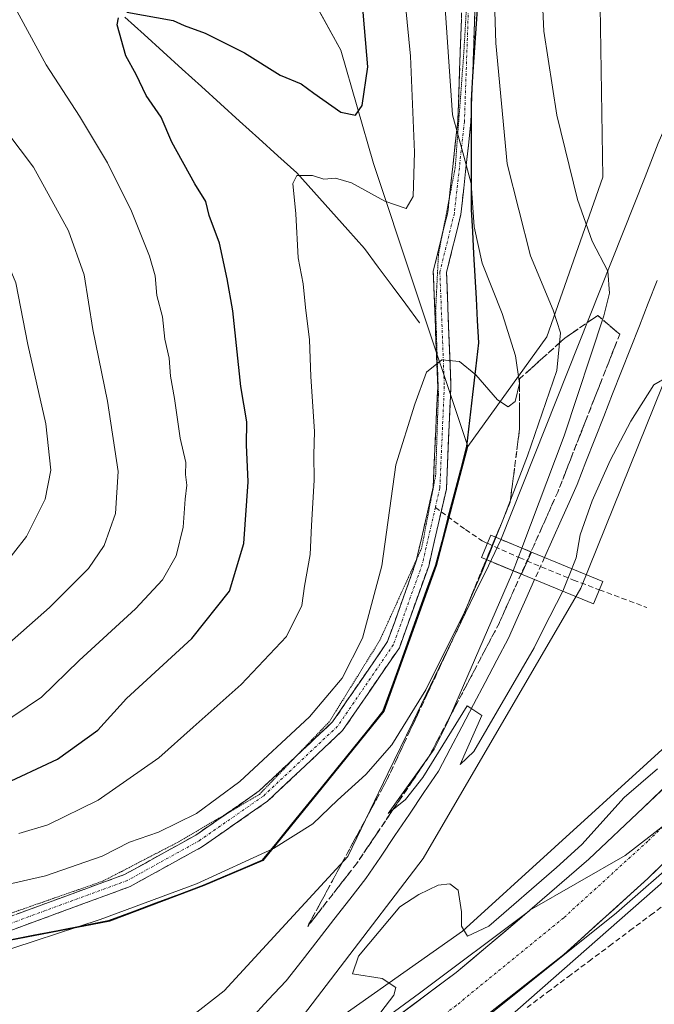
# Model space of a CAD drawing. Units: metres. Extents: x 594859 to 598345, y 4650434 to 4652781.
# Drawn here: x 595230 to 595350, y 4650945 to 4651131 of the extents above; entities that cross this region are included whole.
import ezdxf

# ---------------------------------------------------------------- set-up
doc = ezdxf.new("R2010")
doc.units = ezdxf.units.M
doc.header["$MEASUREMENT"] = 0
for name, pattern in [('TRAZO_Y_PUNTO', [1, 0.5, -0.25, 0, -0.25]), ('TRAZOS2', [0.375, 0.25, -0.125]), ('TRAZOSX2', [1.5, 1, -0.5])]:
    doc.linetypes.add(name, pattern=pattern)
for name, color, linetype, lineweight in [('Arbolado forestal CxS', 92, 'Continuous', 0), ('Camino', 19, 'TRAZOSX2', 0), ('Camino Cxs', 19, 'Continuous', 0), ('Camino eje', 19, 'TRAZO_Y_PUNTO', 0), ('Carretera de calzada única', 19, 'Continuous', 13), ('Carretera de calzada única Cxs', 19, 'Continuous', 13), ('Carretera de calzada única eje', 19, 'TRAZO_Y_PUNTO', 0), ('Comunidad autónoma', 142, 'Continuous', 30), ('Corriente artificial lineal', 5, 'TRAZOSX2', 13), ('Corriente natural lineal', 142, 'Continuous', 13), ('Cultivos herbáceos CxS', 92, 'Continuous', 0), ('Curva de nivel maestra', 36, 'Continuous', 30), ('Curva de nivel normal', 36, 'Continuous', 0), ('Ferrocarril', 144, 'Continuous', 13), ('Ferrocarril oculto', 252, 'TRAZOSX2', 13), ('Layer 0', 7, 'Continuous', 0), ('Matorral CxS', 135, 'Continuous', 0), ('Municipio', 9, 'Continuous', 13), ('Municipio CxS', 142, 'Continuous', 0), ('Núcleo urbano CxS', 19, 'Continuous', 0), ('Provincia', 19, 'Continuous', 0), ('Puente', 1, 'Continuous', 0), ('Puente Cxs', 1, 'Continuous', 13), ('Senda', 19, 'TRAZOSX2', 0), ('Talud superficial', 39, 'TRAZOSX2', 0), ('Vía pecuaria eje', 92, 'TRAZOS2', 0)]:
    doc.layers.add(name, color=color, linetype=linetype, lineweight=lineweight)

# ---------------------------------------------------------------- blocks, each defined once
blk = doc.blocks.new('*U154')
at = {"layer": 'Arbolado forestal CxS', "color": 92, "linetype": 'Continuous', "lineweight": 0}
blk.add_polyline3d([(595239.8535, 4651240.2227, 612.2008), (595246.7539, 4651220.2109, 606.147), (595254.3441, 4651194.6787, 597.4518), (595267.4551, 4651169.8365, 589.2494), (595279.1859, 4651147.0649, 582.2114), (595290.9169, 4651125.6727, 576.132), (595297.1271, 4651104.2811, 571.3201), (595304.7175, 4651081.5091, 566.5151), (595314.9633, 4651050.7541, 563.1826), (595312.3939, 4651040.9393, 562.548), (595309.0627, 4651028.2145, 562.2251), (595300.8369, 4651005.3943, 561.0392), (595299.1319, 4651000.6647, 560.3075), (595287.4415, 4650986.1651, 560.1124), (595276.2509, 4650972.4253, 558.1974), (595265.1105, 4650967.7053, 558.261), (595247.2503, 4650960.9959, 557.8949), (595228.2199, 4650957.3161, 558.8081), (595216.4495, 4650952.3259, 558.7511), (595205.7291, 4650943.1763, 558.492)], dxfattribs=at)
blk = doc.blocks.new('*U165')
at = {"layer": 'Curva de nivel normal', "color": 36, "linetype": 'Continuous', "lineweight": 0}
blk.add_polyline3d([(595320.2898, 4651033.5395, 560), (595321.58, 4651036.8, 560), (595326.28, 4651048.96, 560), (595331.81, 4651065.13, 560), (595332.47, 4651072.26, 560), (595331.13, 4651076.55, 560), (595326.85, 4651086.81, 560), (595322.42, 4651104.23, 560), (595320.25, 4651127.05, 560), (595319.52, 4651151.12, 560), (595317.26, 4651159.75, 560), (595316.74, 4651166.79, 560), (595317.39, 4651176.8, 560), (595321.22, 4651192.15, 560), (595322.84, 4651200.97, 560), (595325.97, 4651211.45, 560), (595330.84, 4651222.65, 560), (595334.82, 4651230.08, 560), (595336.15, 4651233.94, 560), (595337.6, 4651238.56, 560)], dxfattribs=at)
blk = doc.blocks.new('*U174')
at = {"layer": 'Curva de nivel normal', "color": 36, "linetype": 'Continuous', "lineweight": 0}
blk.add_polyline3d([(595325.1597, 4651031.5293, 555), (595333.19, 4651052.73, 555), (595340.7, 4651075.45, 555), (595341.77, 4651079.77, 555), (595341.48, 4651083.9, 555), (595338.51, 4651089.57, 555), (595335.7, 4651097.44, 555), (595331.78, 4651113.4, 555), (595329.37, 4651129.28, 555), (595328.99, 4651137.58, 555), (595328.07, 4651147.18, 555), (595327.95, 4651156.83, 555), (595328.56, 4651164, 555), (595328.78, 4651170.53, 555), (595329.85, 4651179.93, 555), (595332.75, 4651193.48, 555), (595335.96, 4651204.69, 555), (595335.92, 4651209.34, 555), (595337.9, 4651216.34, 555), (595346.46, 4651233.06, 555), (595350.55, 4651243.06, 555)], dxfattribs=at)
blk = doc.blocks.new('*U176')
at = {"layer": 'Curva de nivel normal', "color": 36, "linetype": 'Continuous', "lineweight": 0}
for points in [[(595320.28, 4650940.61, 555), (595354.58, 4650970.77, 555), (595365.25, 4650981.23, 555), (595370.82, 4650987.83, 555), (595373.29, 4650991.44, 555), (595381.52, 4651005.22, 555), (595382.11, 4651009.08, 555), (595370.47, 4650996.45, 555), (595367.9, 4650993.26, 555), (595354.54, 4650981.05, 555), (595352.27, 4650979.27, 555), (595344.75, 4650973.36, 555), (595326.7, 4650963.03, 555), (595326.68, 4650963.01, 555), (595305.85, 4650947.34, 555), (595272.99, 4650923.28, 555)], [(595298.49, 4650943.74, 555), (595300.94, 4650946.99, 555), (595301.36, 4650948.41, 555), (595298.79, 4650950.12, 555), (595293.15, 4650950.99, 555), (595294.3, 4650954.35, 555), (595302.12, 4650963.67, 555), (595305.67, 4650966.04, 555), (595309.38, 4650967.75, 555), (595311.54, 4650968.02, 555), (595313.11, 4650966.83, 555), (595313.79, 4650962.74, 555), (595313.8, 4650960, 555), (595314.93, 4650958.16, 555), (595318.94, 4650960.04, 555), (595331.73, 4650971.13, 555), (595336.55, 4650975.49, 555), (595344.53, 4650984.38, 555), (595350.83, 4650989.75, 555)], [(595353.01, 4651064.02, 555), (595350.14, 4651062.4, 555), (595345.82, 4651055.52, 555), (595341.89, 4651048.08, 555), (595338.49, 4651040.45, 555), (595336.24, 4651034.01, 555), (595335.46, 4651029.69, 555), (595334.85, 4651028.14, 555), (595334.6397, 4651027.6192, 555)]]:
    blk.add_polyline3d(points, dxfattribs=at)

msp = doc.modelspace()

# ---------------------------------------------------------------- linework, layer by layer
at = {"layer": 'Arbolado forestal CxS', "color": 92, "linetype": 'Continuous', "lineweight": 0}
for points in [[(595352.34, 4651330.62, 582.2), (595331.64, 4651325.79, 589.67), (595310.93, 4651320.96, 596.45), (595294.37, 4651311.3, 602.58), (595276.43, 4651300.95, 609.38), (595255.73, 4651297.5, 618.48), (595235.02, 4651293.36, 626.29), (595232.26, 4651280.94, 624.61), (595236.4, 4651259.54, 617.39), (595239.85, 4651240.22, 612.2), (595246.75, 4651220.21, 606.15), (595254.34, 4651194.68, 597.45), (595267.46, 4651169.84, 589.25), (595279.19, 4651147.06, 582.21), (595290.92, 4651125.67, 576.13), (595297.13, 4651104.28, 571.32), (595304.72, 4651081.51, 566.52), (595314.96, 4651050.75, 563.18)], [(595314.96, 4651050.75, 563.18), (595312.39, 4651040.94, 562.55), (595309.06, 4651028.21, 562.23), (595300.84, 4651005.39, 561.04), (595299.13, 4651000.66, 560.31), (595287.44, 4650986.17, 560.11), (595276.25, 4650972.43, 558.2), (595265.11, 4650967.71, 558.26), (595247.25, 4650961, 557.89), (595228.22, 4650957.32, 558.81), (595216.45, 4650952.33, 558.75), (595205.73, 4650943.18, 558.49)]]:
    msp.add_polyline3d(points, dxfattribs=at)
at = {"layer": 'Camino', "color": 19, "linetype": 'TRAZOSX2', "lineweight": 0}
for points in [[(595661.37, 4651418.38), (595628.66, 4651387.44), (595607.72, 4651369.52), (595591.84, 4651357.18), (595574.07, 4651349.93), (595546.14, 4651340.52), (595479.7, 4651322.81), (595452.94, 4651316.87), (595437.38, 4651312.79), (595418.85, 4651303.66), (595399.02, 4651292.26), (595383.3, 4651279.75), (595369.32, 4651261.94), (595355.91, 4651238), (595335.48, 4651206.03), (595327.06, 4651189.26), (595321.9, 4651170.38), (595316.59, 4651141.02), (595315.56, 4651112.11), (595313.65, 4651094.62), (595310.93, 4651083.63), (595311.77, 4651062.1), (595310.91, 4651042.69), (595309.92, 4651038.41)], [(595311.47, 4651097.73), (595313.07, 4651112.29), (595314.1, 4651141.29), (595315.66, 4651149.91)], [(595310.14, 4651090.87), (595311.18, 4651095.06), (595311.47, 4651097.73)], [(595305.29, 4651029.44), (595308.42, 4651043.03), (595309.27, 4651062.11), (595308.42, 4651083.88), (595310.14, 4651090.87)], [(595309.92, 4651038.41), (595307.56, 4651028.14), (595302.02, 4651012.69), (595291.29, 4650997.02), (595277.08, 4650983.65), (595264.81, 4650975.1), (595251.07, 4650967.51), (595222.35, 4650956.95), (595210.41, 4650949.96), (595194.3, 4650936.06)], [(595282.62, 4650992.29), (595289.38, 4650998.65), (595299.78, 4651013.84), (595305.16, 4651028.85), (595305.29, 4651029.44)], [(595269.24, 4650981.24), (595275.5, 4650985.6), (595282.62, 4650992.29)], [(595144.68, 4650889.82), (595156.07, 4650902.86), (595192.62, 4650937.91), (595208.95, 4650952), (595221.27, 4650959.22), (595250.03, 4650969.79), (595263.49, 4650977.23), (595269.24, 4650981.24)]]:
    msp.add_lwpolyline(points, dxfattribs=at)
at = {"layer": 'Camino Cxs', "color": 19, "linetype": 'Continuous', "lineweight": 0}
for points in [[(595316.42, 4651136.2, 561.5), (595316.25, 4651131.38, 562.01), (595316.08, 4651126.57, 562.41), (595315.9, 4651121.75, 562.92), (595315.73, 4651116.93, 563.37), (595315.56, 4651112.11, 563.49), (595315.08, 4651107.74, 563.96), (595314.61, 4651103.37, 564.73), (595314.13, 4651098.99, 565.11), (595313.65, 4651094.62, 565.55), (595312.74, 4651090.96, 566.31), (595311.84, 4651087.29, 566.96), (595310.93, 4651083.63, 567.12), (595311.1, 4651079.32, 566.55), (595311.27, 4651075.02, 565.91), (595311.43, 4651070.71, 565.3), (595311.6, 4651066.41, 564.78), (595311.77, 4651062.1, 564.3), (595311.56, 4651057.25, 563.85), (595311.34, 4651052.4, 563.59), (595311.13, 4651047.54, 563.33), (595310.91, 4651042.69, 563.12), (595309.79, 4651037.84, 563), (595308.68, 4651032.99, 562.95), (595307.56, 4651028.14, 562.86), (595306.18, 4651024.28, 562.96), (595304.79, 4651020.42, 562.89), (595303.41, 4651016.55, 562.76), (595302.02, 4651012.69, 562.81), (595299.34, 4651008.77, 562.85), (595296.66, 4651004.86, 562.99), (595293.97, 4651000.94, 562.74), (595291.29, 4650997.02, 562.77), (595287.74, 4650993.68, 562.71), (595284.19, 4650990.34, 562.75), (595280.63, 4650986.99, 562.63), (595277.08, 4650983.65, 562.59), (595272.99, 4650980.8, 562.58), (595268.9, 4650977.95, 562.5), (595264.81, 4650975.1, 562.48), (595261.38, 4650973.2, 562.39), (595257.94, 4650971.31, 561.93), (595254.51, 4650969.41, 561.95), (595251.07, 4650967.51, 561.69), (595246.97, 4650966, 561.42), (595242.86, 4650964.49, 561.69), (595238.76, 4650962.98, 561.43), (595234.66, 4650961.48, 560.87), (595230.56, 4650959.97, 560.63), (595226.45, 4650958.46, 560.78)], [(595229.49, 4650962.24, 561.25), (595233.6, 4650963.75, 561.74), (595237.7, 4650965.26, 562.24), (595241.81, 4650966.77, 562.31), (595245.92, 4650968.28, 562.09), (595250.03, 4650969.79, 562.47), (595253.4, 4650971.65, 562.32), (595256.76, 4650973.51, 562.43), (595260.13, 4650975.37, 562.92), (595263.49, 4650977.23, 562.77), (595267.49, 4650980.02, 563.16), (595271.5, 4650982.81, 562.71), (595275.5, 4650985.6, 563.02), (595278.97, 4650988.86, 563.03), (595282.44, 4650992.13, 563.09), (595285.91, 4650995.39, 563.1), (595289.38, 4650998.65, 563.09), (595291.98, 4651002.45, 563.08), (595294.58, 4651006.25, 563.45), (595297.18, 4651010.04, 563.24), (595299.78, 4651013.84, 563.32), (595301.13, 4651017.59, 563.15), (595302.47, 4651021.35, 563.1), (595303.82, 4651025.1, 563.22), (595305.16, 4651028.85, 563.25), (595306.25, 4651033.58, 563.11), (595307.33, 4651038.3, 563.07), (595308.42, 4651043.03, 563.29), (595308.63, 4651047.8, 563.49), (595308.85, 4651052.57, 563.86), (595309.06, 4651057.34, 564.16), (595309.27, 4651062.11, 564.49), (595309.1, 4651066.46, 564.9), (595308.93, 4651070.82, 565.36), (595308.76, 4651075.17, 565.9), (595308.59, 4651079.53, 566.57), (595308.42, 4651083.88, 567.35), (595309.34, 4651087.61, 567.47), (595310.26, 4651091.33, 567.3), (595311.18, 4651095.06, 566.7), (595311.65, 4651099.37, 566.05), (595312.13, 4651103.68, 565.42), (595312.6, 4651107.98, 564.75), (595313.07, 4651112.29, 564.31), (595313.24, 4651117.12, 564.22), (595313.41, 4651121.96, 563.78), (595313.59, 4651126.79, 563.23), (595313.76, 4651131.62, 562.91)]]:
    msp.add_polyline3d(points, dxfattribs=at)
at = {"layer": 'Camino eje', "color": 19, "linetype": 'TRAZO_Y_PUNTO', "lineweight": 0}
for points in [[(595446.77, 4651316.54), (595436.94, 4651313.97), (595418.26, 4651304.76), (595398.32, 4651293.3), (595382.41, 4651280.64), (595368.28, 4651262.64), (595354.84, 4651238.64), (595334.4, 4651206.65), (595325.89, 4651189.71), (595320.68, 4651170.66), (595315.35, 4651141.16), (595314.32, 4651112.2), (595312.42, 4651094.84), (595309.68, 4651083.76), (595310.52, 4651062.11), (595309.67, 4651042.86), (595308.83, 4651039.22)], [(595308.83, 4651039.22), (595306.36, 4651028.5), (595300.9, 4651013.27), (595290.34, 4650997.84), (595276.29, 4650984.63), (595264.15, 4650976.17), (595250.55, 4650968.65), (595221.81, 4650958.09), (595209.68, 4650950.98), (595193.46, 4650936.99), (595156.98, 4650902), (595141, 4650883.7), (595121.63, 4650856.88), (595111.23, 4650847.26), (595099.02, 4650840.61)]]:
    msp.add_lwpolyline(points, dxfattribs=at)
at = {"layer": 'Carretera de calzada única', "color": 19, "linetype": 'Continuous', "lineweight": 13}
for points in [[(595317.19, 4650942.13), (595333.1, 4650954.64), (595349, 4650969.01), (595362.55, 4650982.14), (595370.74, 4650991.34), (595378.43, 4651000.96), (595383.69, 4651008.21), (595393.59, 4651022.06), (595397.86, 4651029.28), (595401.02, 4651034.65), (595414.23, 4651057.04), (595431.12, 4651086.88), (595432.67, 4651089.7)], [(595355.02, 4650989.03), (595348.15, 4650982.39), (595337.85, 4650972.7), (595326.7, 4650963.03), (595324.77, 4650961.35), (595312.78, 4650951.25), (595285.31, 4650930.84)]]:
    msp.add_lwpolyline(points, dxfattribs=at)
at = {"layer": 'Carretera de calzada única Cxs', "color": 19, "linetype": 'Continuous', "lineweight": 13}
for points in [[(595301.01, 4650942.5, 554.72), (595304.93, 4650945.42, 554.73), (595308.86, 4650948.33, 554.64), (595312.78, 4650951.25, 554.69), (595315.78, 4650953.78, 554.67), (595318.78, 4650956.3, 554.63), (595321.77, 4650958.83, 554.68), (595324.77, 4650961.35, 554.59), (595326.7, 4650963.03, 554.42), (595330.42, 4650966.25, 554.48), (595334.13, 4650969.48, 554.49), (595337.85, 4650972.7, 554.33), (595341.28, 4650975.93, 554.39), (595344.72, 4650979.16, 554.47), (595348.15, 4650982.39, 554.27), (595351.59, 4650985.71, 554.32)], [(595352.38, 4650972.29, 555), (595349, 4650969.01, 554.96), (595345.82, 4650966.14, 554.94), (595342.64, 4650963.26, 554.98), (595339.46, 4650960.39, 554.85), (595336.28, 4650957.51, 554.9), (595333.1, 4650954.64, 554.85), (595329.92, 4650952.14, 554.78), (595326.74, 4650949.64, 554.92), (595323.55, 4650947.13, 554.86), (595320.37, 4650944.63, 554.8)]]:
    msp.add_polyline3d(points, dxfattribs=at)
at = {"layer": 'Carretera de calzada única eje', "color": 19, "linetype": 'TRAZO_Y_PUNTO', "lineweight": 0}
msp.add_lwpolyline([(595426.36, 4651088.59), (595409.38, 4651058.34), (595393.63, 4651031.98), (595387.31, 4651022.06), (595375.69, 4651005.67), (595368.95, 4650997.13), (595358.95, 4650985.74), (595348.99, 4650976.08), (595333.1, 4650961.61), (595312.78, 4650945.03), (595300.46, 4650935.81), (595257.22, 4650904.35), (595201.65, 4650864.44), (595137.44, 4650819.22), (595094.19, 4650789.41), (595086.74, 4650784.28), (595022.37, 4650740.67), (594971.45, 4650706.81), (594947.29, 4650691.34), (594900.21, 4650660.45), (594891.13, 4650654.61)], dxfattribs=at)
at = {"layer": 'Comunidad autónoma', "color": 142, "linetype": 'Continuous', "lineweight": 30}
msp.add_polyline3d([(595316.81, 4651134.32, 561.48), (595316.5, 4651129.78, 562.03), (595316.19, 4651125.23, 562.47), (595315.88, 4651120.69, 563.06), (595315.57, 4651116.15, 563.42), (595315.58, 4651112.04, 563.49), (595315.59, 4651107.93, 563.76), (595315.6, 4651103.81, 564.38), (595315.61, 4651099.7, 564.51), (595315.62, 4651095.59, 564.59), (595315.85, 4651091.38, 564.78), (595316.07, 4651087.18, 565.17), (595316.3, 4651082.97, 565.56), (595316.53, 4651078.76, 566.26), (595316.75, 4651074.56, 566.55), (595316.98, 4651070.35, 566.06), (595316.42, 4651065.46, 565.07), (595315.86, 4651060.56, 564.24), (595315.3, 4651055.66, 563.76), (595314.74, 4651050.77, 563.43), (595313.56, 4651046.26, 563.14), (595312.38, 4651041.75, 562.97), (595311.2, 4651037.24, 562.96), (595310.02, 4651032.73, 562.89), (595308.84, 4651028.22, 562.71), (595307.18, 4651023.63, 562.77), (595305.53, 4651019.04, 562.77), (595303.88, 4651014.45, 562.51), (595302.22, 4651009.85, 562.52), (595300.57, 4651005.26, 562.09), (595298.91, 4651000.67, 561.7), (595295.99, 4650997.04, 561.68), (595293.07, 4650993.42, 561.89), (595290.14, 4650989.79, 561.53), (595287.22, 4650986.17, 561.57), (595284.42, 4650982.74, 561.27), (595281.62, 4650979.3, 560.92), (595278.83, 4650975.87, 560.06), (595276.03, 4650972.44, 559.03), (595272.32, 4650970.87, 559.38), (595268.6, 4650969.29, 559.23), (595264.89, 4650967.72, 559.3), (595260.42, 4650966.04, 559.4), (595255.96, 4650964.37, 559.25), (595251.5, 4650962.69, 559.29), (595247.03, 4650961.01, 559.38), (595242.27, 4650960.09, 559.55), (595237.51, 4650959.16, 559.66), (595232.76, 4650958.24, 559.88), (595228, 4650957.32, 560.09)], dxfattribs=at)
at = {"layer": 'Corriente artificial lineal', "color": 5, "linetype": 'TRAZOSX2', "lineweight": 13}
msp.add_polyline3d([(595326.16, 4650944.63, 554.32), (595330.05, 4650947.54, 554.17), (595333.95, 4650950.45, 554.3), (595337.84, 4650953.36, 554.35), (595341.73, 4650956.27, 554.34), (595345.63, 4650959.18, 554.2), (595349.52, 4650962.09, 554.18), (595353.33, 4650964.98, 554.22)], dxfattribs=at)
at = {"layer": 'Corriente natural lineal', "color": 142, "linetype": 'Continuous', "lineweight": 13}
msp.add_polyline3d([(595250.1, 4651131.92, 574.91), (595253.72, 4651128.64, 574.21), (595257.34, 4651125.37, 573.55), (595260.95, 4651122.1, 572.95), (595264.57, 4651118.83, 572.44), (595268.18, 4651115.56, 571.98), (595271.8, 4651112.29, 571.35), (595275.42, 4651109.01, 570.87), (595279.03, 4651105.74, 570.45), (595282.65, 4651102.47, 570.05), (595285.85, 4651098.9, 569.5), (595289.04, 4651095.33, 568.95), (595292.24, 4651091.75, 568.44), (595295.43, 4651088.18, 567.85), (595298.03, 4651084.67, 567.44), (595300.63, 4651081.16, 566.91), (595303.22, 4651077.65, 566.37), (595305.82, 4651074.14, 565.81)], dxfattribs=at)
at = {"layer": 'Cultivos herbáceos CxS', "color": 92, "linetype": 'Continuous', "lineweight": 0}
msp.add_polyline3d([(595275.09, 4650931.7, 554.71), (595306.55, 4650972.79, 556.03), (595336.32, 4651023.98, 558.99), (595365.69, 4651096.61, 552.89), (595399.42, 4651174.8, 552.35), (595425.22, 4651218.06, 551.73), (595453.39, 4651254.97, 549.32), (595466.09, 4651263.95, 548.82), (595472.47, 4651249.72, 550.97), (595477.77, 4651229.61, 552.4), (595463.49, 4651170.02, 553.64), (595456.04, 4651157.39, 553.93), (595434.87, 4651121.55, 554.25), (595393.07, 4651046.94, 554.33), (595366.35, 4651006.72, 554.66), (595313.96, 4650959.1, 554.73), (595275.09, 4650931.7, 554.71)], close=True, dxfattribs=at)
for points in [[(595466.09, 4651263.95, 548.82), (595453.39, 4651254.97, 549.32), (595425.22, 4651218.06, 551.73), (595399.42, 4651174.8, 552.35), (595365.69, 4651096.61, 552.89), (595336.32, 4651023.98, 558.99), (595306.55, 4650972.79, 556.03), (595275.09, 4650931.7, 554.71)], [(595463.49, 4651170.02, 553.64), (595456.04, 4651157.39, 553.93), (595434.87, 4651121.55, 554.25), (595393.07, 4651046.94, 554.33), (595366.35, 4651006.72, 554.66), (595313.96, 4650959.1, 554.73), (595275.09, 4650931.7, 554.71)], [(595292.47, 4650922.02, 554.92), (595343.06, 4650962.54, 554.36), (595368.2, 4650984.5, 554.66), (595392.01, 4651017.83, 553.91), (595404.95, 4651040.57, 554.12), (595411.56, 4651052.19, 553.95), (595418.21, 4651063.87, 554.01), (595436.23, 4651058.51, 554.13), (595462.02, 4651031.39, 555.76), (595460.7, 4651017.5, 555.41), (595454.75, 4650999.64, 554.97), (595454.75, 4650981.78, 554.86), (595455.41, 4650950.03, 556.1), (595444.16, 4650930.19, 556.73)], [(595418.21, 4651063.87, 554.01), (595411.56, 4651052.19, 553.95), (595404.95, 4651040.57, 554.12), (595392.01, 4651017.83, 553.91), (595368.2, 4650984.5, 554.66), (595343.06, 4650962.54, 554.36), (595292.47, 4650922.02, 554.92)]]:
    msp.add_polyline3d(points, dxfattribs=at)
at = {"layer": 'Curva de nivel maestra', "color": 36, "linetype": 'Continuous', "lineweight": 30}
for points in [[(595250.46, 4651132.88, 575), (595259.24, 4651131.32, 575), (595261.34, 4651130.35, 575), (595265.27, 4651128.89, 575), (595272.72, 4651125.22, 575), (595279.49, 4651121, 575), (595283.47, 4651119.35, 575), (595285.81, 4651117.55, 575), (595290.96, 4651114, 575), (595293.74, 4651113.38, 575), (595294.95, 4651115.21, 575), (595296.08, 4651122.52, 575), (595295.01, 4651135.07, 575)], [(595226.58, 4650986.59, 575), (595237.33, 4650991.58, 575), (595245, 4650997.07, 575), (595250.4, 4651003.08, 575), (595262.78, 4651014.41, 575), (595269.91, 4651023.41, 575), (595272.61, 4651032.41, 575), (595273.44, 4651044.08, 575), (595273.09, 4651051.08, 575), (595273.17, 4651055.41, 575), (595272.04, 4651062.08, 575), (595270.5, 4651076.41, 575), (595269.44, 4651082.46, 575), (595268.02, 4651089.19, 575), (595266.03, 4651094.45, 575), (595265.42, 4651097.09, 575), (595263.31, 4651100.41, 575), (595259, 4651108.32, 575), (595256.96, 4651113.02, 575), (595254.13, 4651117.13, 575), (595252.26, 4651121.08, 575), (595250.26, 4651124.61, 575), (595248.65, 4651130.47, 575), (595248.86, 4651131.79, 575)]]:
    msp.add_polyline3d(points, dxfattribs=at)
at = {"layer": 'Curva de nivel normal', "color": 36, "linetype": 'Continuous', "lineweight": 0}
for points in [[(595125.92, 4650950.7, 590), (595146.7, 4650968.63, 590), (595160.85, 4650978.9, 590), (595167.37, 4650984.19, 590), (595170.12, 4650987.62, 590), (595172.3, 4650992.75, 590), (595175.7, 4651002.28, 590), (595180.2, 4651008.2, 590), (595188.11, 4651011.4, 590), (595203.61, 4651014.06, 590), (595212.38, 4651016.78, 590), (595220.02, 4651021.55, 590), (595226.58, 4651027.41, 590), (595231.46, 4651033.74, 590), (595235.05, 4651040.79, 590), (595236.1, 4651046.24, 590), (595235.12, 4651055, 590), (595231.75, 4651070.06, 590), (595229.5, 4651081.72, 590), (595224.68, 4651093.08, 590), (595217.08, 4651103.82, 590), (595211.73, 4651111.74, 590), (595202.8, 4651129.64, 590), (595195.17, 4651142.51, 590)], [(595226.94, 4651138.18, 580), (595235.18, 4651122.91, 580), (595241.49, 4651113.19, 580), (595246.82, 4651104.39, 580), (595251.35, 4651095.24, 580), (595254.76, 4651086.74, 580), (595255.84, 4651083.04, 580), (595256.13, 4651079.3, 580), (595257.19, 4651075.29, 580), (595257.66, 4651071.05, 580), (595258.47, 4651067.42, 580), (595258.75, 4651064.04, 580), (595259.48, 4651059.83, 580), (595260.53, 4651052.32, 580), (595261.62, 4651047.74, 580), (595261.54, 4651045.42, 580), (595261.81, 4651043.44, 580), (595261.5, 4651040.75, 580), (595261.15, 4651035.5, 580), (595259.78, 4651030.08, 580), (595257.19, 4651025.5, 580), (595252.13, 4651020.04, 580), (595241.48, 4651010.27, 580), (595234.33, 4651003.34, 580), (595226.16, 4650997.88, 580)], [(595215.33, 4650965.07, 565), (595235.08, 4650969.55, 565), (595245.78, 4650973.25, 565), (595250.95, 4650975.94, 565), (595256.47, 4650977.78, 565), (595263.66, 4650981.33, 565), (595271.86, 4650987.4, 565), (595285.04, 4650999.63, 565), (595291.21, 4651006.94, 565), (595295.02, 4651014.48, 565), (595298.71, 4651028.15, 565), (595301.38, 4651047.26, 565), (595304.96, 4651058.74, 565), (595307.18, 4651064.78, 565), (595310.08, 4651067.16, 565), (595313.42, 4651066.81, 565), (595316.47, 4651064.31, 565), (595320.57, 4651059.59, 565), (595322.58, 4651058.23, 565), (595323.93, 4651059.26, 565), (595324.74, 4651062.67, 565), (595324.01, 4651067.92, 565), (595321.45, 4651075.92, 565), (595317.67, 4651085.44, 565), (595316.19, 4651092.31, 565), (595315.62, 4651100.49, 565), (595314.24, 4651105.68, 565), (595312.08, 4651113.46, 565), (595310.51, 4651136.4, 565)], [(595303.16, 4651134.2, 570), (595304.14, 4651124.55, 570), (595304.89, 4651106.4, 570), (595304.62, 4651098.03, 570), (595303.28, 4651095.77, 570), (595299.28, 4651097.14, 570), (595292.97, 4651100.61, 570), (595289.92, 4651101.48, 570), (595287.71, 4651101.29, 570), (595285.59, 4651101.97, 570), (595282.6, 4651101.97, 570), (595281.87, 4651100.51, 570), (595282.46, 4651094.74, 570), (595282.89, 4651086.42, 570), (595283.84, 4651081.49, 570), (595284.28, 4651077.03, 570), (595285.02, 4651070.93, 570), (595285.28, 4651063.99, 570), (595285.95, 4651053.58, 570), (595285.85, 4651049.14, 570), (595285.88, 4651044.35, 570), (595285.4, 4651035.82, 570), (595285.17, 4651030.29, 570), (595284.09, 4651024.31, 570), (595283.55, 4651020.69, 570), (595280.67, 4651014.81, 570), (595272.1, 4651005.7, 570), (595263.02, 4650997.67, 570), (595256.54, 4650991.85, 570), (595245.03, 4650983.84, 570), (595235.54, 4650979.19, 570), (595230.03, 4650977.55, 570)], [(595227.77, 4651110.24, 585), (595232.79, 4651103.56, 585), (595239.46, 4651091.53, 585), (595242.4, 4651083.2, 585), (595244.02, 4651072.84, 585), (595246.83, 4651059.29, 585), (595248.8, 4651046.04, 585), (595248.34, 4651038.08, 585), (595246.15, 4651032, 585), (595243.22, 4651027.64, 585), (595235.83, 4651020.3, 585), (595223.88, 4651009.78, 585)], [(595320.29, 4651033.54, 560), (595318.96, 4651030.19, 560), (595318.59, 4651029.29, 560)], [(595325.16, 4651031.53, 555), (595323.54, 4651027.25, 555)], [(595318.59, 4651029.29, 560), (595317.68, 4651027.08, 560), (595314.32, 4651019.41, 560), (595307, 4651004.75, 560), (595300.59, 4650994.3, 560), (595295.7, 4650988.68, 560), (595290.32, 4650983.85, 560), (595285.63, 4650979.35, 560), (595278.22, 4650974.72, 560), (595263.63, 4650968.05, 560), (595245.42, 4650961.29, 560), (595225.01, 4650954.62, 560), (595218.55, 4650951.71, 560), (595207.42, 4650945.11, 560)], [(595323.54, 4651027.25, 555), (595323.24, 4651026.46, 555), (595311.08, 4650998.39, 555), (595308.63, 4650993.5, 555), (595299.92, 4650981.35, 555), (595303.19, 4650983.97, 555), (595306.45, 4650988.14, 555), (595314.85, 4651001.68, 555), (595315.91, 4651000.98, 555), (595317.59, 4650999.86, 555), (595313.54, 4650990.58, 555), (595316.08, 4650993.05, 555), (595327.52, 4651012.68, 555), (595329.28, 4651016.26, 555), (595332.93, 4651023.38, 555)], [(595334.64, 4651027.62, 555), (595333.08, 4651023.69, 555), (595333.05, 4651023.62, 555), (595332.93, 4651023.38, 555)], [(595332.93, 4651023.38, 555), (595332.93, 4651023.38, 555)]]:
    msp.add_polyline3d(points, dxfattribs=at)
at = {"layer": 'Ferrocarril', "color": 144, "linetype": 'Continuous', "lineweight": 13}
for points in [[(595350.77, 4651082.13, 553.13), (595349.09, 4651077.84, 553.16), (595347.41, 4651073.55, 553.48), (595345.72, 4651069.26, 553.54), (595344.04, 4651064.98, 553.65), (595342.35, 4651060.69, 553.64), (595340.67, 4651056.4, 553.63), (595338.99, 4651052.11, 553.67), (595337.3, 4651047.82, 553.89), (595335.62, 4651043.53, 554.06), (595334.12, 4651040.17, 553.97), (595332.62, 4651036.81, 554.1), (595331.04, 4651033.28, 554.25), (595329.47, 4651029.75, 554.33)], [(595327.6, 4651025.57, 554.41), (595325.95, 4651021.88, 554.44), (595324.3, 4651018.19, 554.39), (595322.65, 4651014.5, 554.52), (595320.44, 4651010.31, 554.66), (595318.24, 4651006.12, 554.64), (595316.03, 4651001.93, 554.81), (595313.82, 4650997.74, 554.89), (595311.62, 4650993.55, 555.01), (595309.41, 4650989.36, 554.97), (595306.66, 4650985.29, 555.1), (595303.92, 4650981.23, 555.13), (595301.17, 4650977.16, 555.25), (595298.43, 4650973.1, 555.19), (595295.68, 4650969.03, 555.43), (595292.66, 4650965.16, 555.42), (595289.64, 4650961.29, 555.52), (595286.63, 4650957.41, 555.51), (595283.61, 4650953.54, 555.61), (595280.59, 4650949.67, 555.69), (595277.21, 4650946.06, 555.77), (595273.83, 4650942.45, 555.79)]]:
    msp.add_polyline3d(points, dxfattribs=at)
at = {"layer": 'Ferrocarril oculto', "color": 252, "linetype": 'TRAZOSX2', "lineweight": 13}
msp.add_polyline3d([(595329.47, 4651029.75, 554.33), (595327.6, 4651025.57, 554.41)], dxfattribs=at)
at = {"layer": 'Layer 0', "linetype": 'Continuous', "lineweight": 0}
msp.add_point((595305.82, 4651074.14, 565.81), dxfattribs=at)
at = {"layer": 'Matorral CxS', "color": 135, "linetype": 'Continuous', "lineweight": 0}
for points in [[(595352.34, 4651330.62, 582.2), (595331.64, 4651325.79, 589.67), (595310.93, 4651320.96, 596.45), (595294.37, 4651311.3, 602.58), (595276.43, 4651300.95, 609.38), (595255.73, 4651297.5, 618.48), (595235.02, 4651293.36, 626.29), (595232.26, 4651280.94, 624.61), (595236.4, 4651259.54, 617.39), (595239.85, 4651240.22, 612.2), (595246.75, 4651220.21, 606.15), (595254.34, 4651194.68, 597.45), (595267.46, 4651169.84, 589.25), (595279.19, 4651147.06, 582.21), (595290.92, 4651125.67, 576.13), (595297.13, 4651104.28, 571.32), (595304.72, 4651081.51, 566.52), (595314.96, 4651050.75, 563.18)], [(595365.39, 4651224.43, 550.92), (595347.4, 4651193.21, 551.47), (595337.87, 4651166.22, 551.84), (595339.99, 4651133.94, 552), (595340.52, 4651101.66, 552.45), (595329.94, 4651071.5, 560.17), (595314.96, 4651050.75, 563.18), (595314.96, 4651050.75, 563.18), (595304.72, 4651081.51, 566.52), (595297.13, 4651104.28, 571.32), (595290.92, 4651125.67, 576.13), (595279.19, 4651147.06, 582.21), (595267.46, 4651169.84, 589.25), (595254.34, 4651194.68, 597.45), (595246.75, 4651220.21, 606.15), (595239.85, 4651240.22, 612.2)], [(595205.73, 4650943.18, 558.49), (595216.45, 4650952.33, 558.75), (595228.22, 4650957.32, 558.81), (595247.25, 4650961, 557.89), (595265.11, 4650967.71, 558.26), (595276.25, 4650972.43, 558.2), (595287.44, 4650986.17, 560.11), (595299.13, 4651000.66, 560.31), (595300.84, 4651005.39, 561.04), (595309.06, 4651028.21, 562.23), (595312.39, 4651040.94, 562.55), (595314.96, 4651050.75, 563.18), (595329.94, 4651071.5, 560.17), (595340.52, 4651101.66, 552.45), (595339.99, 4651133.94, 552), (595337.87, 4651166.22, 551.84), (595347.4, 4651193.21, 551.47), (595365.39, 4651224.43, 550.92)], [(595365.39, 4651224.43, 550.92), (595347.4, 4651193.21, 551.47), (595337.87, 4651166.22, 551.84), (595339.99, 4651133.94, 552), (595340.52, 4651101.66, 552.45), (595329.94, 4651071.5, 560.17), (595314.96, 4651050.75, 563.18)], [(595365.39, 4651224.43, 550.92), (595347.4, 4651193.21, 551.47), (595337.87, 4651166.22, 551.84), (595339.99, 4651133.94, 552), (595340.52, 4651101.66, 552.45), (595329.94, 4651071.5, 560.17), (595314.96, 4651050.75, 563.18)], [(595400.31, 4651208.02, 550.84), (595379.58, 4651174, 551.66), (595356.88, 4651121.68, 552.24), (595351, 4651108.12, 552.59), (595348.48, 4651101.77, 553.17), (595321.24, 4651033.11, 556.37), (595318.28, 4651026.99, 556.66), (595317.08, 4651024.51, 556.43), (595304.54, 4650998.58, 556.82), (595299.84, 4650988.87, 556.36), (595292.26, 4650973.18, 555.54), (595277.56, 4650957.24, 555.62), (595268.85, 4650947.78, 555.59), (595242.4, 4650927.14, 555.29)], [(595351, 4651108.12, 552.59), (595348.48, 4651101.77, 553.17), (595321.24, 4651033.11, 556.37), (595318.28, 4651026.99, 556.66), (595317.08, 4651024.51, 556.43), (595304.54, 4650998.58, 556.82), (595299.84, 4650988.87, 556.36), (595292.26, 4650973.18, 555.54), (595277.56, 4650957.24, 555.62), (595268.85, 4650947.78, 555.59), (595242.4, 4650927.14, 555.29)], [(595314.96, 4651050.75, 563.18), (595312.39, 4651040.94, 562.55), (595309.06, 4651028.21, 562.23), (595300.84, 4651005.39, 561.04), (595299.13, 4651000.66, 560.31), (595287.44, 4650986.17, 560.11), (595276.25, 4650972.43, 558.2), (595265.11, 4650967.71, 558.26), (595247.25, 4650961, 557.89), (595228.22, 4650957.32, 558.81), (595216.45, 4650952.33, 558.75), (595205.73, 4650943.18, 558.49)]]:
    msp.add_polyline3d(points, dxfattribs=at)
at = {"layer": 'Municipio', "color": 9, "linetype": 'Continuous', "lineweight": 13}
msp.add_polyline3d([(595316.81, 4651134.32, 561.48), (595316.5, 4651129.78, 562.03), (595316.19, 4651125.23, 562.47), (595315.88, 4651120.69, 563.06), (595315.57, 4651116.15, 563.42), (595315.58, 4651112.04, 563.49), (595315.59, 4651107.93, 563.76), (595315.6, 4651103.81, 564.38), (595315.61, 4651099.7, 564.51), (595315.62, 4651095.59, 564.59), (595315.85, 4651091.38, 564.78), (595316.07, 4651087.18, 565.17), (595316.3, 4651082.97, 565.56), (595316.53, 4651078.76, 566.26), (595316.75, 4651074.56, 566.55), (595316.98, 4651070.35, 566.06), (595316.42, 4651065.46, 565.07), (595315.86, 4651060.56, 564.24), (595315.3, 4651055.66, 563.76), (595314.74, 4651050.77, 563.43), (595313.56, 4651046.26, 563.14), (595312.38, 4651041.75, 562.97), (595311.2, 4651037.24, 562.96), (595310.02, 4651032.73, 562.89), (595308.84, 4651028.22, 562.71), (595307.18, 4651023.63, 562.77), (595305.53, 4651019.04, 562.77), (595303.88, 4651014.45, 562.51), (595302.22, 4651009.85, 562.52), (595300.57, 4651005.26, 562.09), (595298.91, 4651000.67, 561.7), (595295.99, 4650997.04, 561.68), (595293.07, 4650993.42, 561.89), (595290.14, 4650989.79, 561.53), (595287.22, 4650986.17, 561.57), (595284.42, 4650982.74, 561.27), (595281.62, 4650979.3, 560.92), (595278.83, 4650975.87, 560.06), (595276.03, 4650972.44, 559.03), (595272.32, 4650970.87, 559.38), (595268.6, 4650969.29, 559.23), (595264.89, 4650967.72, 559.3), (595260.42, 4650966.04, 559.4), (595255.96, 4650964.37, 559.25), (595251.5, 4650962.69, 559.29), (595247.03, 4650961.01, 559.38), (595242.27, 4650960.09, 559.55), (595237.51, 4650959.16, 559.66), (595232.76, 4650958.24, 559.88), (595228, 4650957.32, 560.09)], dxfattribs=at)
at = {"layer": 'Municipio CxS', "color": 142, "linetype": 'Continuous', "lineweight": 0}
msp.add_polyline3d([(595316.81, 4651134.32, 561.48), (595316.5, 4651129.78, 562.03), (595316.19, 4651125.23, 562.47), (595315.88, 4651120.69, 563.06), (595315.57, 4651116.15, 563.42), (595315.58, 4651112.04, 563.49), (595315.59, 4651107.93, 563.76), (595315.6, 4651103.81, 564.38), (595315.61, 4651099.7, 564.51), (595315.62, 4651095.59, 564.59), (595315.85, 4651091.38, 564.78), (595316.07, 4651087.18, 565.17), (595316.3, 4651082.97, 565.56), (595316.53, 4651078.76, 566.26), (595316.75, 4651074.56, 566.55), (595316.98, 4651070.35, 566.06), (595316.42, 4651065.46, 565.07), (595315.86, 4651060.56, 564.24), (595315.3, 4651055.66, 563.76), (595314.74, 4651050.77, 563.43), (595313.56, 4651046.26, 563.14), (595312.38, 4651041.75, 562.97), (595311.2, 4651037.24, 562.96), (595310.02, 4651032.73, 562.89), (595308.84, 4651028.22, 562.71), (595307.18, 4651023.63, 562.77), (595305.53, 4651019.04, 562.77), (595303.88, 4651014.45, 562.51), (595302.22, 4651009.85, 562.52), (595300.57, 4651005.26, 562.09), (595298.91, 4651000.67, 561.7), (595295.99, 4650997.04, 561.68), (595293.07, 4650993.42, 561.89), (595290.14, 4650989.79, 561.53), (595287.22, 4650986.17, 561.57), (595284.42, 4650982.74, 561.27), (595281.62, 4650979.3, 560.92), (595278.83, 4650975.87, 560.06), (595276.03, 4650972.44, 559.03), (595272.32, 4650970.87, 559.38), (595268.6, 4650969.29, 559.23), (595264.89, 4650967.72, 559.3), (595260.42, 4650966.04, 559.4), (595255.96, 4650964.37, 559.25), (595251.5, 4650962.69, 559.29), (595247.03, 4650961.01, 559.38), (595242.27, 4650960.09, 559.55), (595237.51, 4650959.16, 559.66), (595232.76, 4650958.24, 559.88), (595228, 4650957.32, 560.09)], dxfattribs=at)
at = {"layer": 'Núcleo urbano CxS', "color": 19, "linetype": 'Continuous', "lineweight": 0}
for points in [[(595466.09, 4651263.95, 548.82), (595453.39, 4651254.97, 549.32), (595425.22, 4651218.06, 551.73), (595399.42, 4651174.8, 552.35), (595365.69, 4651096.61, 552.89), (595336.32, 4651023.98, 558.99), (595306.55, 4650972.79, 556.03), (595275.09, 4650931.7, 554.71)], [(595400.31, 4651208.02, 550.84), (595379.58, 4651174, 551.66), (595356.88, 4651121.68, 552.24), (595351, 4651108.12, 552.59), (595348.48, 4651101.77, 553.17), (595321.24, 4651033.11, 556.37), (595318.28, 4651026.99, 556.66), (595317.08, 4651024.51, 556.43), (595304.54, 4650998.58, 556.82), (595299.84, 4650988.87, 556.36), (595292.26, 4650973.18, 555.54), (595277.56, 4650957.24, 555.62), (595268.85, 4650947.78, 555.59), (595242.4, 4650927.14, 555.29)], [(595463.49, 4651170.02, 553.64), (595456.04, 4651157.39, 553.93), (595434.87, 4651121.55, 554.25), (595393.07, 4651046.94, 554.33), (595366.35, 4651006.72, 554.66), (595313.96, 4650959.1, 554.73), (595275.09, 4650931.7, 554.71)], [(595242.4, 4650927.14, 555.29), (595268.85, 4650947.78, 555.59), (595277.56, 4650957.24, 555.62), (595292.26, 4650973.18, 555.54), (595299.84, 4650988.87, 556.36), (595304.54, 4650998.58, 556.82), (595317.08, 4651024.51, 556.43), (595318.28, 4651026.99, 556.66), (595321.24, 4651033.11, 556.37), (595348.48, 4651101.77, 553.17), (595351, 4651108.12, 552.59)], [(595365.69, 4651096.61, 552.89), (595336.32, 4651023.98, 558.99), (595306.55, 4650972.79, 556.03), (595275.09, 4650931.7, 554.71)], [(595418.21, 4651063.87, 554.01), (595411.56, 4651052.19, 553.95), (595404.95, 4651040.57, 554.12), (595392.01, 4651017.83, 553.91), (595368.2, 4650984.5, 554.66), (595343.06, 4650962.54, 554.36), (595292.47, 4650922.02, 554.92)], [(595275.09, 4650931.7, 554.71), (595313.96, 4650959.1, 554.73), (595366.35, 4651006.72, 554.66)], [(595368.2, 4650984.5, 554.66), (595343.06, 4650962.54, 554.36), (595292.47, 4650922.02, 554.92)]]:
    msp.add_polyline3d(points, dxfattribs=at)
at = {"layer": 'Provincia', "color": 19, "linetype": 'Continuous', "lineweight": 0}
msp.add_polyline3d([(595316.81, 4651134.32, 561.48), (595316.5, 4651129.78, 562.03), (595316.19, 4651125.23, 562.47), (595315.88, 4651120.69, 563.06), (595315.57, 4651116.15, 563.42), (595315.58, 4651112.04, 563.49), (595315.59, 4651107.93, 563.76), (595315.6, 4651103.81, 564.38), (595315.61, 4651099.7, 564.51), (595315.62, 4651095.59, 564.59), (595315.85, 4651091.38, 564.78), (595316.07, 4651087.18, 565.17), (595316.3, 4651082.97, 565.56), (595316.53, 4651078.76, 566.26), (595316.75, 4651074.56, 566.55), (595316.98, 4651070.35, 566.06), (595316.42, 4651065.46, 565.07), (595315.86, 4651060.56, 564.24), (595315.3, 4651055.66, 563.76), (595314.74, 4651050.77, 563.43), (595313.56, 4651046.26, 563.14), (595312.38, 4651041.75, 562.97), (595311.2, 4651037.24, 562.96), (595310.02, 4651032.73, 562.89), (595308.84, 4651028.22, 562.71), (595307.18, 4651023.63, 562.77), (595305.53, 4651019.04, 562.77), (595303.88, 4651014.45, 562.51), (595302.22, 4651009.85, 562.52), (595300.57, 4651005.26, 562.09), (595298.91, 4651000.67, 561.7), (595295.99, 4650997.04, 561.68), (595293.07, 4650993.42, 561.89), (595290.14, 4650989.79, 561.53), (595287.22, 4650986.17, 561.57), (595284.42, 4650982.74, 561.27), (595281.62, 4650979.3, 560.92), (595278.83, 4650975.87, 560.06), (595276.03, 4650972.44, 559.03), (595272.32, 4650970.87, 559.38), (595268.6, 4650969.29, 559.23), (595264.89, 4650967.72, 559.3), (595260.42, 4650966.04, 559.4), (595255.96, 4650964.37, 559.25), (595251.5, 4650962.69, 559.29), (595247.03, 4650961.01, 559.38), (595242.27, 4650960.09, 559.55), (595237.51, 4650959.16, 559.66), (595232.76, 4650958.24, 559.88), (595228, 4650957.32, 560.09)], dxfattribs=at)
at = {"layer": 'Puente', "color": 1, "linetype": 'Continuous', "lineweight": 0}
for points in [[(595325.11, 4651026.6, 554.85), (595317.54, 4651029.72, 560.28), (595319.29, 4651033.95, 560.08), (595327, 4651030.77, 554.46)], [(595325.11, 4651026.6, 554.85), (595325.93, 4651028.4, 554.7), (595327, 4651030.77, 554.46)], [(595325.11, 4651026.6, 554.85), (595325.93, 4651028.4, 554.7), (595327, 4651030.77, 554.46)], [(595327, 4651030.77, 554.46), (595340.48, 4651025.21, 558.75), (595338.74, 4651020.98, 558.73), (595325.11, 4651026.6, 554.85)]]:
    msp.add_polyline3d(points, dxfattribs=at)
at = {"layer": 'Puente Cxs', "color": 1, "linetype": 'Continuous', "lineweight": 13}
for points in [[(595327, 4651030.77, 554.46), (595325.93, 4651028.4, 554.7), (595325.11, 4651026.6, 554.85), (595317.54, 4651029.72, 560.28), (595319.29, 4651033.95, 560.08), (595327, 4651030.77, 554.46)], [(595325.11, 4651026.6, 554.85), (595325.93, 4651028.4, 554.7), (595327, 4651030.77, 554.46), (595340.48, 4651025.21, 558.75), (595338.74, 4651020.98, 558.73), (595325.11, 4651026.6, 554.85)]]:
    msp.add_polyline3d(points, close=True, dxfattribs=at)
at = {"layer": 'Senda', "color": 19, "linetype": 'TRAZOSX2', "lineweight": 0}
for points in [[(595308.83, 4651039.22), (595309.92, 4651038.41)], [(595309.92, 4651038.41), (595314.51, 4651035.02), (595317.68, 4651032.9), (595318.67, 4651032.45)], [(595318.67, 4651032.45), (595324.67, 4651029.72), (595334.93, 4651025.49), (595339.84, 4651023.65)], [(595339.84, 4651023.65), (595348.8, 4651020.31)]]:
    msp.add_lwpolyline(points, dxfattribs=at)
at = {"layer": 'Talud superficial', "color": 39, "linetype": 'TRAZOSX2', "lineweight": 0}
for points in [[(595326.91, 4651030.81, 554.3), (595325.24, 4651031.5, 554.84), (595323.57, 4651032.19, 556.35), (595321.89, 4651032.88, 558.2), (595320.22, 4651033.57, 559.77), (595320.58, 4651034.43, 559.32), (595321.18, 4651035.87, 559.03), (595321.77, 4651037.31, 559.33), (595322.37, 4651038.76, 559.6), (595322.97, 4651040.2, 559.51), (595323.19, 4651041.94, 559.45), (595323.42, 4651043.67, 560.02), (595323.64, 4651045.41, 560.75), (595323.86, 4651047.14, 561.23), (595324.08, 4651048.88, 561.47), (595324.3, 4651050.62, 561.74), (595324.53, 4651052.35, 562.15), (595324.75, 4651054.09, 562.72), (595324.75, 4651055.98, 563.26), (595324.75, 4651057.87, 563.71), (595324.75, 4651059.77, 564.47), (595324.75, 4651061.66, 564.59), (595324.75, 4651063.55, 564.79), (595326.18, 4651064.83, 564.11), (595327.61, 4651066.11, 563.28), (595329.04, 4651067.39, 562.42), (595330.46, 4651068.68, 561.44), (595331.89, 4651069.96, 560.27), (595333.32, 4651071.24, 559.88), (595334.87, 4651072.31, 558.75), (595336.42, 4651073.39, 557.19), (595337.98, 4651074.46, 555.98), (595339.53, 4651075.54, 555.54), (595340.92, 4651074.35, 554.73), (595342.3, 4651073.17, 554.09), (595343.69, 4651071.98, 553.48), (595343, 4651070.22, 553.64), (595342.31, 4651068.47, 553.48), (595341.62, 4651066.71, 553.38), (595340.93, 4651064.96, 553.39), (595340.24, 4651063.2, 553.37), (595339.55, 4651061.44, 553.38), (595338.86, 4651059.69, 553.38), (595338.17, 4651057.93, 553.35), (595337.49, 4651056.18, 553.44), (595336.8, 4651054.42, 553.49), (595336.11, 4651052.67, 553.53), (595335.42, 4651050.91, 553.52), (595334.73, 4651049.15, 553.58), (595334.04, 4651047.4, 553.62), (595333.35, 4651045.64, 553.73), (595332.66, 4651043.89, 553.75), (595331.97, 4651042.13, 553.76), (595331.22, 4651040.45, 553.87), (595330.47, 4651038.77, 553.82), (595329.72, 4651037.09, 553.83), (595328.97, 4651035.41, 553.87), (595328.2, 4651033.68, 553.98), (595327.43, 4651031.96, 554.08), (595326.91, 4651030.81, 554.3)], [(595325.04, 4651026.63, 554.39), (595323.4, 4651027.3, 554.99), (595321.76, 4651027.98, 555.89), (595320.11, 4651028.66, 557.95), (595318.47, 4651029.34, 560.02), (595318.84, 4651030.24, 560.34), (595319.53, 4651031.9, 560.98), (595320.22, 4651033.57, 559.77), (595321.89, 4651032.88, 558.2), (595323.57, 4651032.19, 556.35), (595325.24, 4651031.5, 554.84), (595326.91, 4651030.81, 554.3), (595326.33, 4651029.5, 554.53), (595325.75, 4651028.19, 554.58), (595325.16, 4651026.89, 554.44), (595325.04, 4651026.63, 554.39)], [(595284.68, 4650959.99, 555.38), (595285.61, 4650961.71, 555.43), (595286.55, 4650963.44, 555.65), (595287.48, 4650965.16, 555.77), (595288.41, 4650966.88, 555.91), (595289.35, 4650968.61, 555.88), (595290.28, 4650970.33, 555.84), (595291.21, 4650972.06, 555.91), (595292.14, 4650973.78, 556.33), (595293.08, 4650975.5, 556.41), (595294.01, 4650977.23, 556.87), (595294.94, 4650978.95, 557.44), (595295.88, 4650980.68, 557.38), (595296.81, 4650982.4, 557.17), (595297.74, 4650984.12, 557.32), (595298.68, 4650985.85, 557.14), (595299.61, 4650987.57, 557.28), (595300.44, 4650989.34, 557.71), (595301.27, 4650991.12, 557.7), (595302.11, 4650992.89, 557.99), (595302.94, 4650994.66, 558.38), (595303.77, 4650996.44, 558.62), (595304.6, 4650998.21, 558.43), (595305.43, 4650999.99, 558.9), (595306.26, 4651001.76, 559.41), (595307.1, 4651003.53, 559.25), (595307.93, 4651005.31, 559.67), (595308.76, 4651007.08, 559.4), (595309.59, 4651008.86, 559.53), (595310.42, 4651010.63, 559.53), (595311.26, 4651012.4, 559.12), (595312.09, 4651014.18, 559.16), (595312.92, 4651015.95, 559.58), (595313.61, 4651017.62, 559.24), (595314.31, 4651019.3, 559.29), (595315, 4651020.97, 559.61), (595315.69, 4651022.64, 559.69), (595316.39, 4651024.32, 559.67), (595317.08, 4651025.99, 559.48), (595317.77, 4651027.66, 559.22), (595318.47, 4651029.34, 560.02), (595320.11, 4651028.66, 557.95), (595321.76, 4651027.98, 555.89), (595323.4, 4651027.3, 554.99), (595325.04, 4651026.63, 554.39), (595324.35, 4651025.07, 554.23), (595323.65, 4651023.51, 554.31), (595322.96, 4651021.96, 554.28), (595322.26, 4651020.4, 554.28), (595321.57, 4651018.85, 554.32), (595320.87, 4651017.29, 554.37), (595319.99, 4651015.61, 554.42), (595319.1, 4651013.94, 554.48), (595318.22, 4651012.26, 554.5), (595317.34, 4651010.59, 554.57), (595316.46, 4651008.91, 554.58), (595315.57, 4651007.23, 554.66), (595314.69, 4651005.56, 554.61), (595313.81, 4651003.88, 554.7), (595312.93, 4651002.21, 554.73), (595312.04, 4651000.53, 554.74), (595311.16, 4650998.85, 554.85), (595310.28, 4650997.18, 554.86), (595309.4, 4650995.5, 554.94), (595308.51, 4650993.83, 554.9), (595307.63, 4650992.15, 554.92), (595306.57, 4650990.59, 554.9), (595305.52, 4650989.02, 554.93), (595304.46, 4650987.46, 554.91), (595303.41, 4650985.89, 555), (595302.35, 4650984.33, 554.99), (595301.29, 4650982.77, 555.07), (595300.24, 4650981.2, 555.08), (595299.18, 4650979.64, 555.27), (595298.12, 4650978.08, 555.17), (595297.07, 4650976.51, 555.23), (595296.01, 4650974.95, 555.13), (595294.96, 4650973.38, 555.16), (595293.9, 4650971.82, 555.24), (595292.75, 4650970.34, 555.31), (595291.59, 4650968.86, 555.38), (595290.44, 4650967.38, 555.39), (595289.29, 4650965.9, 555.49), (595288.14, 4650964.43, 555.43), (595286.99, 4650962.95, 555.49), (595285.83, 4650961.47, 555.38), (595284.68, 4650959.99, 555.38)]]:
    msp.add_polyline3d(points, close=True, dxfattribs=at)
for points in [[(595343.69, 4651071.98, 553.48), (595339.53, 4651075.54, 555.54), (595333.32, 4651071.24, 559.88), (595324.75, 4651063.55, 564.79), (595324.75, 4651054.09, 562.72), (595322.97, 4651040.2, 559.51), (595320.58, 4651034.43, 559.32)], [(595343.69, 4651071.98, 553.48), (595331.97, 4651042.13, 553.76), (595327.43, 4651031.96, 554.08)], [(595320.58, 4651034.43, 559.32), (595320.22, 4651033.57, 559.77)], [(595320.22, 4651033.57, 559.77), (595318.84, 4651030.24, 560.34)], [(595320.22, 4651033.57, 559.77), (595322.51, 4651032.62, 557.52)], [(595326.91, 4651030.81, 554.3), (595325.16, 4651026.89, 554.44)], [(595327.43, 4651031.96, 554.08), (595326.91, 4651030.81, 554.3)], [(595318.47, 4651029.34, 560.02), (595312.92, 4651015.95, 559.58), (595299.61, 4650987.57, 557.28), (595284.68, 4650959.99, 555.38)], [(595318.84, 4651030.24, 560.34), (595318.47, 4651029.34, 560.02)], [(595318.47, 4651029.34, 560.02), (595325.04, 4651026.63, 554.39)], [(595325.04, 4651026.63, 554.39), (595320.87, 4651017.29, 554.37), (595307.63, 4650992.15, 554.92), (595293.9, 4650971.82, 555.24), (595284.68, 4650959.99, 555.38)], [(595325.16, 4651026.89, 554.44), (595325.04, 4651026.63, 554.39)]]:
    msp.add_polyline3d(points, dxfattribs=at)
at = {"layer": 'Vía pecuaria eje', "color": 92, "linetype": 'TRAZOS2', "lineweight": 0}
for points in [[(595315.66, 4651149.91, 561.01), (595315.49, 4651147.12, 561.24), (595315.23, 4651142.62, 561.5), (595314.97, 4651138.12, 561.75), (595314.7, 4651133.62, 562.46), (595314.44, 4651129.13, 562.76), (595314.17, 4651124.63, 563.23), (595313.85, 4651120.4, 563.8), (595313.54, 4651116.16, 564.11), (595313.22, 4651111.93, 564.28), (595312.9, 4651107.7, 564.69), (595312.58, 4651103.46, 565.31), (595311.79, 4651099.36, 566), (595311.47, 4651097.73, 566.31)], [(595311.47, 4651097.73, 566.31), (595311, 4651095.26, 566.77), (595310.2, 4651091.16, 567.32), (595310.14, 4651090.87, 567.33)], [(595310.14, 4651090.87, 567.33), (595309.41, 4651087.06, 567.43), (595309.23, 4651083.53, 567.25), (595309.05, 4651080, 566.65), (595308.88, 4651076.47, 566.09), (595309.01, 4651072.51, 565.55), (595309.14, 4651068.54, 565.1), (595309.27, 4651064.57, 564.7), (595309.41, 4651060.6, 564.35), (595309.27, 4651056.76, 564.09), (595309.14, 4651052.93, 563.86), (595309.01, 4651049.09, 563.55), (595308.88, 4651045.25, 563.36), (595308, 4651040.67, 563.18), (595307.11, 4651036.08, 563.05), (595306.23, 4651031.5, 563.08), (595305.29, 4651029.44, 563.19)], [(595305.29, 4651029.44, 563.19), (595304.25, 4651027.13, 563.3), (595302.26, 4651022.76, 563.17), (595300.28, 4651018.4, 563.47), (595298.29, 4651014.03, 563.63), (595295.91, 4651010.2, 563.57), (595293.53, 4651006.36, 563.69), (595291.15, 4651002.52, 563.26), (595288.77, 4650998.69, 563.16), (595285.46, 4650995.25, 563.18), (595282.62, 4650992.29, 563.09)], [(595282.62, 4650992.29, 563.09), (595282.15, 4650991.81, 563.07), (595278.85, 4650988.37, 562.92), (595275.54, 4650984.93, 562.89), (595271.7, 4650982.68, 562.7), (595269.24, 4650981.24, 563.06)], [(595269.24, 4650981.24, 563.06), (595267.87, 4650980.43, 563.26), (595264.03, 4650978.18, 562.81), (595260.19, 4650975.93, 563.03), (595256.62, 4650974.08, 562.72), (595253.05, 4650972.23, 562.41), (595249.48, 4650970.38, 562.71), (595245.9, 4650968.53, 562.16), (595241.35, 4650966.94, 562.41), (595236.8, 4650965.35, 562.32), (595232.25, 4650963.76, 561.74), (595227.7, 4650962.18, 561.28), (595223.15, 4650960.59, 561.18), (595219.71, 4650958.74, 561.03), (595216.27, 4650956.88, 560.78), (595212.83, 4650955.03, 560.99), (595209.39, 4650953.18, 560.91), (595206.22, 4650950.53, 560.9), (595203.04, 4650947.89, 560.51), (595199.87, 4650945.24, 560.76)]]:
    msp.add_polyline3d(points, dxfattribs=at)

# ---------------------------------------------------------------- block references
at = {"layer": 'Arbolado forestal CxS', "color": 92, "linetype": 'Continuous', "lineweight": 0}
msp.add_blockref('*U154', (0, 0), dxfattribs=at)
at = {"layer": 'Curva de nivel normal', "color": 36, "linetype": 'Continuous', "lineweight": 0}
for name in ['*U176', '*U165', '*U174']:
    msp.add_blockref(name, (0, 0), dxfattribs=at)

doc.saveas('drawing.dxf')
